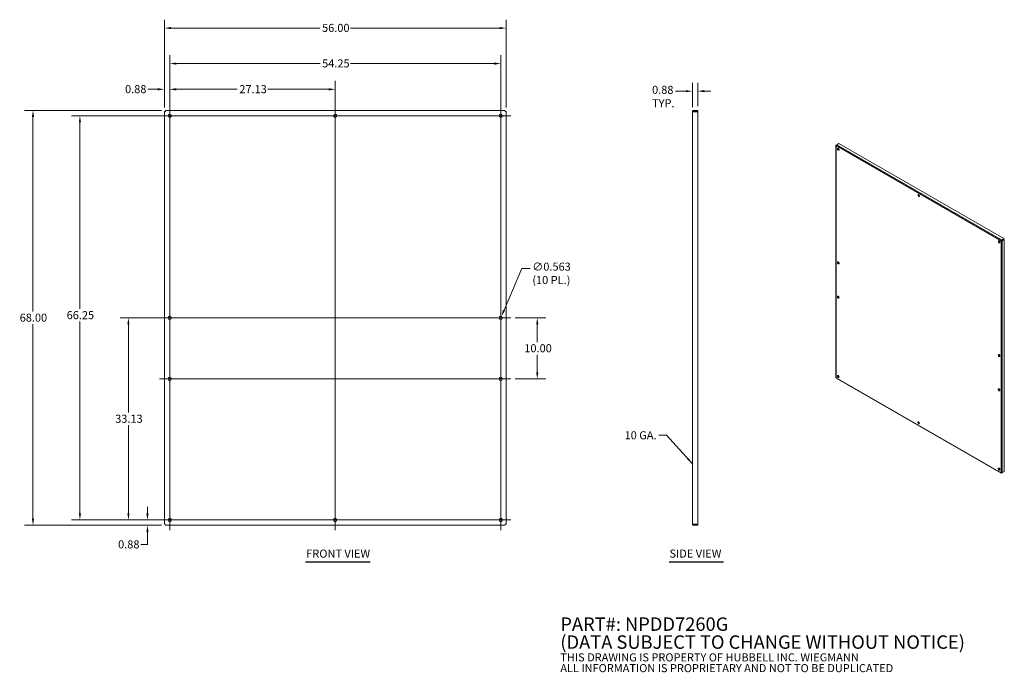
# Model space of a CAD drawing. Units: inches. Extents: x 15 to 176, y 5 to 112.
import ezdxf

# ---------------------------------------------------------------- set-up
doc = ezdxf.new("R2010")
doc.units = ezdxf.units.IN
doc.header["$LTSCALE"] = 11
doc.header["$MEASUREMENT"] = 0
for name, color, linetype, lineweight in [('Center Mark (ANSI)', 7, 'Continuous', 15), ('Centerline (ANSI)', 7, 'Continuous', 15), ('Dimension (ANSI)', 7, 'Continuous', 13), ('Symbol (ANSI)', 7, 'Continuous', 18), ('Visible (ANSI)', 7, 'Continuous', 13), ('Visible Narrow (ANSI)', 7, 'Continuous', 18)]:
    doc.layers.add(name, color=color, linetype=linetype, lineweight=lineweight)
doc.styles.add('Note Text (ANSI)', font='tahoma.ttf')
doc.styles.add('Text Style154', font='tahoma.ttf')
doc.dimstyles.new('Default (ANSI)', dxfattribs={"dimscale": 11, "dimtxt": 0.12, "dimasz": 0.098425, "dimexe": 0.125, "dimexo": 0.0625, "dimgap": 0.031496, "dimtad": 0, "dimtih": 1, "dimtoh": 1, "dimrnd": 1e-08, "dimzin": 0, "dimdsep": 46, "dimtxsty": 'Note Text (ANSI)', "dimcen": 0.09, "dimdle": 0.393701, "dimclrd": 256, "dimclre": 256, "dimclrt": 256, "dimadec": 0, "dimazin": 1, "dimtfac": 1, "dimtofl": 0, "dimtmove": 0, "dimatfit": 3, "dimfxl": 1, "dimtolj": 1, "dimtzin": 4, "dimlwd": -1, "dimlwe": -1, "dimarcsym": 0})
doc.dimstyles.new('Default (ANSI)$7', dxfattribs={"dimscale": 11, "dimtxt": 0.12, "dimasz": 0.098425, "dimexe": 0.125, "dimexo": 0.0625, "dimgap": 0.031496, "dimtad": 0, "dimtih": 1, "dimtoh": 1, "dimrnd": 1e-08, "dimzin": 0, "dimdsep": 46, "dimtxsty": 'Note Text (ANSI)', "dimcen": 0.09, "dimdle": 0.393701, "dimclrd": 256, "dimclre": 256, "dimclrt": 256, "dimadec": 0, "dimazin": 1, "dimtfac": 1, "dimtofl": 0, "dimtmove": 0, "dimatfit": 3, "dimfxl": 1, "dimtolj": 1, "dimtzin": 4, "dimlwd": -1, "dimlwe": -1, "dimarcsym": 0})

# ---------------------------------------------------------------- blocks, each defined once
blk = doc.blocks.new('*D4')
at = {"layer": 'Defpoints', "color": 0, "transparency": 16777216}
for p in [(17.25, 96.92), (39, 96.92), (39, 28.92)]:
    blk.add_point(p, dxfattribs=at)
at = {"layer": 'Dimension (ANSI)', "transparency": 16777216}
for p, q in [((38.32, 96.92), (15.88, 96.92)), ((17.25, 95.83), (17.25, 63.95)), ((17.25, 30), (17.25, 61.88)), ((38.32, 28.92), (15.88, 28.92))]:
    blk.add_line(p, q, dxfattribs=at)
for points in [[(17.07, 95.83), (17.43, 95.83), (17.25, 96.92)], [(17.07, 30), (17.43, 30), (17.25, 28.92)]]:
    blk.add_solid(points, dxfattribs=at)
at = {"layer": 'Dimension (ANSI)', "transparency": 16777216, "insert": (15.07, 63.61), "char_height": 1.32, "attachment_point": 1, "style": 'Note Text (ANSI)'}
blk.add_mtext('\\A1;68.00', dxfattribs=at)
blk = doc.blocks.new('*D5')
at = {"layer": 'Defpoints', "color": 0, "transparency": 16777216}
for p in [(32.89, 62.92), (38.79, 62.92), (39.67, 29.79)]:
    blk.add_point(p, dxfattribs=at)
at = {"layer": 'Dimension (ANSI)', "transparency": 16777216}
for p, q in [((38.1, 62.92), (31.52, 62.92)), ((32.89, 61.83), (32.89, 47.39)), ((32.89, 30.88), (32.89, 45.32)), ((38.98, 29.79), (31.52, 29.79))]:
    blk.add_line(p, q, dxfattribs=at)
for points in [[(32.71, 61.83), (33.07, 61.83), (32.89, 62.92)], [(32.71, 30.88), (33.07, 30.88), (32.89, 29.79)]]:
    blk.add_solid(points, dxfattribs=at)
at = {"layer": 'Dimension (ANSI)', "transparency": 16777216, "insert": (30.73, 47.04), "char_height": 1.32, "attachment_point": 1, "style": 'Note Text (ANSI)'}
blk.add_mtext('\\A1;33.13', dxfattribs=at)
blk = doc.blocks.new('*D6')
at = {"layer": 'Defpoints', "color": 0, "transparency": 16777216}
for p in [(24.94, 96.04), (39.67, 96.04), (39.67, 29.79)]:
    blk.add_point(p, dxfattribs=at)
at = {"layer": 'Dimension (ANSI)', "transparency": 16777216}
for p, q in [((38.98, 96.04), (23.57, 96.04)), ((24.94, 94.96), (24.94, 64.37)), ((24.94, 30.88), (24.94, 62.3)), ((38.98, 29.79), (23.57, 29.79))]:
    blk.add_line(p, q, dxfattribs=at)
for points in [[(24.76, 94.96), (25.12, 94.96), (24.94, 96.04)], [(24.76, 30.88), (25.12, 30.88), (24.94, 29.79)]]:
    blk.add_solid(points, dxfattribs=at)
at = {"layer": 'Dimension (ANSI)', "transparency": 16777216, "insert": (22.77, 64.02), "char_height": 1.32, "attachment_point": 1, "style": 'Note Text (ANSI)'}
blk.add_mtext('\\A1;66.25', dxfattribs=at)
blk = doc.blocks.new('*D7')
at = {"layer": 'Defpoints', "color": 0, "transparency": 16777216}
for p in [(94.79, 110.41), (38.79, 96.7), (94.79, 96.7)]:
    blk.add_point(p, dxfattribs=at)
at = {"layer": 'Dimension (ANSI)', "transparency": 16777216}
for p, q in [((38.79, 97.39), (38.79, 111.78)), ((94.79, 97.39), (94.79, 111.78)), ((39.87, 110.41), (64.28, 110.41)), ((93.71, 110.41), (69.3, 110.41))]:
    blk.add_line(p, q, dxfattribs=at)
for points in [[(39.87, 110.59), (39.87, 110.23), (38.79, 110.41)], [(93.71, 110.59), (93.71, 110.23), (94.79, 110.41)]]:
    blk.add_solid(points, dxfattribs=at)
at = {"layer": 'Dimension (ANSI)', "transparency": 16777216, "insert": (64.63, 111.1), "char_height": 1.32, "attachment_point": 1, "style": 'Note Text (ANSI)'}
blk.add_mtext('\\A1;56.00', dxfattribs=at)
blk = doc.blocks.new('*D8')
at = {"layer": 'Defpoints', "color": 0, "transparency": 16777216}
for p in [(93.92, 104.59), (39.67, 96.04), (93.92, 96.04)]:
    blk.add_point(p, dxfattribs=at)
at = {"layer": 'Dimension (ANSI)', "transparency": 16777216}
for p, q in [((39.67, 96.73), (39.67, 105.97)), ((93.92, 96.73), (93.92, 105.97)), ((40.75, 104.59), (64.29, 104.59)), ((92.83, 104.59), (69.29, 104.59))]:
    blk.add_line(p, q, dxfattribs=at)
for points in [[(40.75, 104.77), (40.75, 104.41), (39.67, 104.59)], [(92.83, 104.77), (92.83, 104.41), (93.92, 104.59)]]:
    blk.add_solid(points, dxfattribs=at)
at = {"layer": 'Dimension (ANSI)', "transparency": 16777216, "insert": (64.64, 105.28), "char_height": 1.32, "attachment_point": 1, "style": 'Note Text (ANSI)'}
blk.add_mtext('\\A1;54.25', dxfattribs=at)
blk = doc.blocks.new('*D9')
at = {"layer": 'Defpoints', "color": 0, "transparency": 16777216}
for p in [(66.79, 100.37), (39.67, 96.04), (66.79, 96.04)]:
    blk.add_point(p, dxfattribs=at)
at = {"layer": 'Dimension (ANSI)', "transparency": 16777216}
for p, q in [((39.67, 96.73), (39.67, 101.75)), ((66.79, 96.73), (66.79, 101.75)), ((40.75, 100.37), (50.72, 100.37)), ((65.71, 100.37), (55.73, 100.37))]:
    blk.add_line(p, q, dxfattribs=at)
for points in [[(40.75, 100.55), (40.75, 100.19), (39.67, 100.37)], [(65.71, 100.55), (65.71, 100.19), (66.79, 100.37)]]:
    blk.add_solid(points, dxfattribs=at)
at = {"layer": 'Dimension (ANSI)', "transparency": 16777216, "insert": (51.07, 101.06), "char_height": 1.32, "attachment_point": 1, "style": 'Note Text (ANSI)'}
blk.add_mtext('\\A1;27.13', dxfattribs=at)
blk = doc.blocks.new('*D10')
at = {"layer": 'Defpoints', "color": 0, "transparency": 16777216}
for p in [(126.21, 100.07), (126.21, 96.92), (125.33, 96.76)]:
    blk.add_point(p, dxfattribs=at)
at = {"layer": 'Dimension (ANSI)', "transparency": 16777216}
for p, q in [((124.25, 100.07), (122.56, 100.07)), ((125.33, 97.45), (125.33, 101.44)), ((126.21, 97.6), (126.21, 101.44)), ((127.29, 100.07), (128.37, 100.07))]:
    blk.add_line(p, q, dxfattribs=at)
for points in [[(124.25, 100.25), (124.25, 99.89), (125.33, 100.07)], [(127.29, 100.25), (127.29, 99.89), (126.21, 100.07)]]:
    blk.add_solid(points, dxfattribs=at)
at = {"layer": 'Dimension (ANSI)', "transparency": 16777216, "insert": (118.72, 100.95), "char_height": 1.32, "attachment_point": 1, "style": 'Note Text (ANSI)'}
blk.add_mtext('\\A1;0.88{\\PTYP.}', dxfattribs=at)
blk = doc.blocks.new('*D11')
at = {"layer": 'Defpoints', "color": 0, "transparency": 16777216}
for p in [(94.03, 63.18), (93.81, 62.66)]:
    blk.add_point(p, dxfattribs=at)
at = {"layer": 'Dimension (ANSI)', "transparency": 16777216}
for p, q in [((97.35, 70.98), (94.45, 64.17)), ((98.74, 70.98), (97.35, 70.98)), ((93.92, 61.93), (93.92, 63.91)), ((92.93, 62.92), (94.91, 62.92))]:
    blk.add_line(p, q, dxfattribs=at)
blk.add_solid([(94.28, 64.24), (94.62, 64.1), (94.03, 63.18)], dxfattribs=at)
at = {"layer": 'Dimension (ANSI)', "transparency": 16777216, "insert": (99.09, 71.97), "char_height": 1.32, "attachment_point": 1, "style": 'Note Text (ANSI)'}
blk.add_mtext('\\A1;∅0.563{\\P(10 PL.)}', dxfattribs=at)
blk = doc.blocks.new('*D12')
at = {"layer": 'Defpoints', "color": 0, "transparency": 16777216}
for p in [(36.01, 29.79), (38.01, 29.79), (39, 28.92)]:
    blk.add_point(p, dxfattribs=at)
at = {"layer": 'Dimension (ANSI)', "transparency": 16777216}
for p, q in [((36.01, 30.88), (36.01, 31.96)), ((37.32, 29.79), (34.63, 29.79)), ((38.32, 28.92), (34.63, 28.92)), ((36.01, 27.83), (36.01, 25.76)), ((36.01, 25.76), (34.93, 25.76))]:
    blk.add_line(p, q, dxfattribs=at)
for points in [[(35.83, 30.88), (36.19, 30.88), (36.01, 29.79)], [(35.83, 27.83), (36.19, 27.83), (36.01, 28.92)]]:
    blk.add_solid(points, dxfattribs=at)
at = {"layer": 'Dimension (ANSI)', "transparency": 16777216, "insert": (31.2, 26.45), "char_height": 1.32, "attachment_point": 1, "style": 'Note Text (ANSI)'}
blk.add_mtext('\\A1;0.88', dxfattribs=at)
blk = doc.blocks.new('*D13')
at = {"layer": 'Defpoints', "color": 0, "transparency": 16777216}
for p in [(39.67, 100.38), (39.67, 97.7), (38.79, 96.7)]:
    blk.add_point(p, dxfattribs=at)
at = {"layer": 'Dimension (ANSI)', "transparency": 16777216}
for p, q in [((38.79, 97.39), (38.79, 101.76)), ((39.67, 98.39), (39.67, 101.76)), ((37.71, 100.38), (36.07, 100.38)), ((40.75, 100.38), (41.83, 100.38))]:
    blk.add_line(p, q, dxfattribs=at)
for points in [[(37.71, 100.56), (37.71, 100.2), (38.79, 100.38)], [(40.75, 100.56), (40.75, 100.2), (39.67, 100.38)]]:
    blk.add_solid(points, dxfattribs=at)
at = {"layer": 'Dimension (ANSI)', "transparency": 16777216, "insert": (32.34, 101.07), "char_height": 1.32, "attachment_point": 1, "style": 'Note Text (ANSI)'}
blk.add_mtext('\\A1;0.88', dxfattribs=at)
blk = doc.blocks.new('*D14')
at = {"layer": 'Defpoints', "color": 0, "transparency": 16777216}
for p in [(95.57, 62.92), (95.57, 52.92), (99.9, 52.92)]:
    blk.add_point(p, dxfattribs=at)
at = {"layer": 'Dimension (ANSI)', "transparency": 16777216}
for p, q in [((96.26, 62.92), (101.28, 62.92)), ((99.9, 61.83), (99.9, 58.95)), ((99.9, 54), (99.9, 56.88)), ((96.26, 52.92), (101.28, 52.92))]:
    blk.add_line(p, q, dxfattribs=at)
for points in [[(99.72, 61.83), (100.08, 61.83), (99.9, 62.92)], [(99.72, 54), (100.08, 54), (99.9, 52.92)]]:
    blk.add_solid(points, dxfattribs=at)
at = {"layer": 'Dimension (ANSI)', "transparency": 16777216, "insert": (97.78, 58.6), "char_height": 1.32, "attachment_point": 1, "style": 'Note Text (ANSI)'}
blk.add_mtext('\\A1;10.00', dxfattribs=at)

msp = doc.modelspace()

# ---------------------------------------------------------------- linework, layer by layer
at = {"layer": 'Center Mark (ANSI)', "linetype": 'Continuous'}
for p, q in [((39.66587, 97.69897), (39.66587, 94.38597)), ((39.66587, 97.69897), (39.66587, 94.38597)), ((93.91587, 97.69897), (93.91587, 94.38597)), ((41.32237, 96.04247), (38.00937, 96.04247)), ((38.00937, 96.04247), (41.32237, 96.04247)), ((68.44737, 96.04247), (65.13437, 96.04247)), ((92.25937, 96.04247), (95.57237, 96.04247)), ((39.66587, 64.57397), (39.66587, 61.26097)), ((93.91587, 64.57397), (93.91587, 61.26097)), ((39.66587, 54.57397), (39.66587, 51.26097)), ((93.91587, 54.57397), (93.91587, 51.26097)), ((39.66587, 31.44897), (39.66587, 28.13597)), ((93.91587, 31.44897), (93.91587, 28.13597)), ((38.00937, 29.79247), (41.32237, 29.79247)), ((68.44737, 29.79247), (65.13437, 29.79247)), ((92.25937, 29.79247), (95.57237, 29.79247))]:
    msp.add_line(p, q, dxfattribs=at)
at = {"layer": 'Centerline (ANSI)', "linetype": 'Continuous'}
for p, q in [((39.66587, 28.13597), (39.66587, 97.69897)), ((66.79087, 97.69897), (66.79087, 28.13597)), ((93.91587, 28.13597), (93.91587, 97.69897)), ((38.00937, 96.04247), (95.57237, 96.04247)), ((38.00937, 62.91747), (95.57237, 62.91747)), ((38.00937, 52.91747), (95.57237, 52.91747)), ((38.00937, 29.79247), (95.57237, 29.79247))]:
    msp.add_line(p, q, dxfattribs=at)
at = {"layer": 'Symbol (ANSI)', "lineweight": 30}
for p, q in [((61.90915, 22.92955), (72.52157, 22.92955)), ((121.50142, 22.93685), (130.42158, 22.93685))]:
    msp.add_line(p, q, dxfattribs=at)
at = {"layer": 'Visible (ANSI)'}
for p, q in [((39.00426, 96.91747), (94.57749, 96.91747)), ((126.20836, 96.91747), (125.48961, 96.91747)), ((125.48961, 96.79247), (125.48961, 96.91747)), ((126.20836, 96.79247), (126.20836, 96.91747)), ((38.79087, 29.13085), (38.79087, 96.70408)), ((94.79087, 96.70408), (94.79087, 29.13085)), ((125.45323, 96.76122), (125.33336, 96.76122)), ((125.33336, 29.07372), (125.33336, 96.76122)), ((125.45836, 96.76122), (125.45323, 96.76122)), ((125.48961, 96.79247), (126.20836, 96.79247)), ((125.48961, 96.70408), (126.20836, 96.70408)), ((126.20836, 96.70408), (126.20836, 29.13085)), ((148.84206, 91.18279), (148.84206, 53.17022)), ((148.93241, 91.24439), (148.87352, 91.21047)), ((148.89283, 91.19935), (148.87352, 91.21047)), ((148.97725, 91.27068), (149.32666, 91.47189)), ((149.2837, 90.42668), (149.2837, 90.65668)), ((149.32666, 91.47189), (176.3428, 75.91433)), ((176.3428, 75.91433), (175.99339, 75.71312)), ((176.3428, 75.84407), (176.3428, 75.91433)), ((176.00349, 75.59911), (175.94521, 75.56556)), ((175.99339, 75.64574), (175.99339, 75.71312)), ((175.99339, 75.64574), (175.99373, 75.64019)), ((175.99348, 75.64291), (176.3428, 75.84407)), ((176.00598, 75.60055), (176.00349, 75.59911)), ((176.03417, 75.5701), (176.03892, 75.56696)), ((176.03645, 75.56849), (176.38577, 75.76965)), ((176.03892, 75.56696), (176.09713, 75.53344)), ((176.09713, 75.53344), (176.44654, 75.73465)), ((176.38577, 75.76965), (176.44654, 75.73465)), ((176.44654, 75.73465), (176.44654, 37.7542)), ((149.2837, 71.80833), (149.2837, 72.03833)), ((149.2837, 66.18769), (149.2837, 66.41769)), ((149.16823, 53.32975), (149.2837, 53.39624)), ((149.21142, 53.25545), (149.32666, 53.32182)), ((149.2837, 53.39624), (149.2837, 53.41997)), ((149.34634, 53.31048), (149.32666, 53.32182)), ((148.90979, 53.05306), (175.95364, 37.47954)), ((162.53278, 45.71692), (162.33329, 45.8318)), ((175.71922, 38.12336), (175.51973, 38.23823)), ((175.99339, 37.49279), (176.05637, 37.52905)), ((175.99339, 37.51557), (175.99339, 37.49279)), ((176.0953, 37.55147), (176.3428, 37.694)), ((176.44654, 37.7542), (176.09713, 37.55299)), ((176.3428, 37.69446), (176.3428, 37.694)), ((125.45323, 29.07372), (125.33336, 29.07372)), ((125.45836, 29.07372), (125.45323, 29.07372)), ((126.20836, 29.13085), (125.48961, 29.13085)), ((94.57749, 28.91747), (39.00426, 28.91747)), ((125.48961, 29.04247), (126.20836, 29.04247)), ((125.48961, 29.04247), (125.48961, 28.91747)), ((125.48961, 28.91747), (126.20836, 28.91747)), ((126.20836, 29.04247), (126.20836, 28.91747))]:
    msp.add_line(p, q, dxfattribs=at)
at = {"layer": 'Visible (ANSI)', "flags": 128}
for points in [[(38.94712, 96.76121), (38.9495, 96.77143), (38.95188, 96.78161), (38.95427, 96.7917), (38.95665, 96.80166), (38.95903, 96.81144), (38.96141, 96.82101), (38.96379, 96.83032), (38.96617, 96.83934), (38.96855, 96.84802), (38.97093, 96.85634), (38.97331, 96.86424), (38.97569, 96.8717), (38.97807, 96.87869), (38.98045, 96.88518), (38.98283, 96.89114), (38.98522, 96.89653), (38.9876, 96.90135), (38.98998, 96.90557), (38.99236, 96.90918), (38.99474, 96.91214), (38.99712, 96.91446), (38.9995, 96.91613), (39.00188, 96.91713), (39.00426, 96.91747)], [(94.57749, 96.91747), (94.57987, 96.91713), (94.58224, 96.91613), (94.58463, 96.91446), (94.58701, 96.91214), (94.58939, 96.90918), (94.59177, 96.90557), (94.59415, 96.90135), (94.59653, 96.89653), (94.59891, 96.89114), (94.60129, 96.88518), (94.60367, 96.87869), (94.60605, 96.8717), (94.60844, 96.86424), (94.61082, 96.85634), (94.61319, 96.84802), (94.61558, 96.83934), (94.61796, 96.83032), (94.62034, 96.82101), (94.62272, 96.81144), (94.6251, 96.80166), (94.62748, 96.7917), (94.62986, 96.78161), (94.63224, 96.77143), (94.63462, 96.76121)], [(125.48961, 96.91747), (125.47939, 96.91713), (125.46921, 96.91613), (125.45912, 96.91446), (125.44917, 96.91214), (125.43938, 96.90918), (125.42981, 96.90557), (125.4205, 96.90135), (125.41148, 96.89653), (125.4028, 96.89114), (125.39449, 96.88518), (125.38658, 96.87869), (125.37912, 96.8717), (125.37213, 96.86424), (125.36565, 96.85634), (125.35969, 96.84802), (125.35429, 96.83934), (125.34947, 96.83032), (125.34525, 96.82101), (125.34165, 96.81144), (125.33868, 96.80166), (125.33636, 96.7917), (125.33469, 96.78161), (125.33369, 96.77143), (125.33336, 96.76121)], [(38.79087, 96.70408), (38.79121, 96.70646), (38.79221, 96.70884), (38.79388, 96.71122), (38.7962, 96.7136), (38.79917, 96.71598), (38.80277, 96.71836), (38.80699, 96.72074), (38.81181, 96.72312), (38.81721, 96.72551), (38.82316, 96.72788), (38.82965, 96.73026), (38.83664, 96.73265), (38.8441, 96.73503), (38.852, 96.73741), (38.86032, 96.73979), (38.869, 96.74217), (38.87802, 96.74455), (38.88733, 96.74693), (38.8969, 96.74931), (38.90668, 96.75169), (38.91664, 96.75407), (38.92673, 96.75646), (38.9369, 96.75884), (38.94712, 96.76121)], [(94.63462, 96.76121), (94.64484, 96.75884), (94.65502, 96.75646), (94.6651, 96.75407), (94.67506, 96.75169), (94.68485, 96.74931), (94.69441, 96.74693), (94.70373, 96.74455), (94.71275, 96.74217), (94.72143, 96.73979), (94.72974, 96.73741), (94.73764, 96.73503), (94.74511, 96.73265), (94.7521, 96.73026), (94.75859, 96.72788), (94.76454, 96.72551), (94.76994, 96.72312), (94.77476, 96.72074), (94.77898, 96.71836), (94.78258, 96.71598), (94.78555, 96.7136), (94.78787, 96.71122), (94.78954, 96.70884), (94.79054, 96.70646), (94.79088, 96.70408)], [(125.33336, 96.76121), (125.33369, 96.75884), (125.33469, 96.75646), (125.33636, 96.75407), (125.33868, 96.75169), (125.34165, 96.74931), (125.34525, 96.74693), (125.34947, 96.74455), (125.35429, 96.74217), (125.35969, 96.73979), (125.36565, 96.73741), (125.37213, 96.73503), (125.37912, 96.73265), (125.38658, 96.73026), (125.39449, 96.72788), (125.4028, 96.72551), (125.41148, 96.72312), (125.4205, 96.72074), (125.42981, 96.71836), (125.43938, 96.71598), (125.44917, 96.7136), (125.45912, 96.71122), (125.46921, 96.70884), (125.47939, 96.70646), (125.48961, 96.70408)], [(125.45836, 96.76121), (125.45842, 96.76326), (125.45862, 96.76529), (125.45896, 96.76731), (125.45942, 96.76931), (125.46002, 96.77126), (125.46074, 96.77317), (125.46158, 96.77504), (125.46254, 96.77684), (125.46362, 96.77858), (125.46482, 96.78024), (125.46611, 96.78182), (125.46751, 96.78332), (125.469, 96.78471), (125.47058, 96.78601), (125.47225, 96.7872), (125.47398, 96.78828), (125.47579, 96.78924), (125.47765, 96.79009), (125.47956, 96.79081), (125.48152, 96.7914), (125.48351, 96.79186), (125.48553, 96.7922), (125.48756, 96.7924), (125.48961, 96.79246)], [(125.45836, 96.76121), (125.45842, 96.75884), (125.45862, 96.75646), (125.45896, 96.75407), (125.45942, 96.75169), (125.46002, 96.74931), (125.46074, 96.74693), (125.46158, 96.74455), (125.46254, 96.74217), (125.46362, 96.73979), (125.46482, 96.73741), (125.46611, 96.73503), (125.46751, 96.73265), (125.469, 96.73026), (125.47058, 96.72788), (125.47225, 96.72551), (125.47398, 96.72312), (125.47579, 96.72074), (125.47765, 96.71836), (125.47956, 96.71598), (125.48152, 96.7136), (125.48351, 96.71122), (125.48553, 96.70884), (125.48756, 96.70646), (125.48961, 96.70408)], [(148.87352, 91.21047), (148.86871, 91.20886), (148.86425, 91.20707), (148.86016, 91.20512), (148.85645, 91.20302), (148.85313, 91.20079), (148.85023, 91.19844), (148.84776, 91.19598), (148.84572, 91.19345), (148.84412, 91.19085), (148.84297, 91.18819), (148.84229, 91.1855), (148.84206, 91.18279), (148.84229, 91.18008), (148.84297, 91.17739), (148.84412, 91.17474), (148.84572, 91.17213), (148.84776, 91.1696), (148.85023, 91.16715), (148.85313, 91.1648), (148.85645, 91.16257), (148.86016, 91.16047), (148.86425, 91.15852), (148.86871, 91.15672), (148.87352, 91.15511)], [(148.87352, 91.15511), (148.87484, 91.16028), (148.87648, 91.16561), (148.87845, 91.17108), (148.88074, 91.17666), (148.88334, 91.18233), (148.88624, 91.18805), (148.88945, 91.1938), (148.89295, 91.19955), (148.89674, 91.20527), (148.90079, 91.21094), (148.9051, 91.21654), (148.90965, 91.22202), (148.91444, 91.22737), (148.91944, 91.23256), (148.92464, 91.23757), (148.93002, 91.24237), (148.93556, 91.24694), (148.94124, 91.25125), (148.94705, 91.25529), (148.95297, 91.25903), (148.95896, 91.26245), (148.96502, 91.26555), (148.97113, 91.26829), (148.97725, 91.27068)], [(175.99339, 75.71311), (175.98958, 75.7094), (175.98579, 75.70532), (175.98205, 75.70089), (175.97836, 75.69614), (175.97476, 75.69106), (175.97127, 75.68569), (175.9679, 75.68005), (175.96467, 75.67415), (175.96161, 75.66802), (175.95873, 75.66167), (175.95604, 75.65515), (175.95357, 75.64847), (175.95133, 75.64165), (175.94933, 75.63472), (175.9476, 75.62772), (175.94613, 75.62066), (175.94494, 75.61357), (175.94405, 75.60649), (175.94346, 75.59944), (175.94317, 75.59244), (175.9432, 75.58553), (175.94355, 75.57873), (175.94422, 75.57206), (175.94521, 75.56555)], [(175.94521, 75.56555), (175.95034, 75.56145), (175.95578, 75.55754), (175.96149, 75.55385), (175.96746, 75.55037), (175.97366, 75.54713), (175.98006, 75.54412), (175.98664, 75.54135), (175.99337, 75.53884), (176.00021, 75.53658), (176.00715, 75.53458), (176.01414, 75.53285), (176.02117, 75.53138), (176.0282, 75.53017), (176.03519, 75.52923), (176.04213, 75.52855), (176.04897, 75.52813), (176.0557, 75.52797), (176.06228, 75.52806), (176.06868, 75.52839), (176.07488, 75.52896), (176.08085, 75.52976), (176.08656, 75.53078), (176.092, 75.53201), (176.09713, 75.53344)], [(176.00598, 75.60055), (176.00495, 75.60223), (176.00397, 75.60393), (176.00305, 75.60566), (176.00218, 75.60741), (176.00136, 75.60917), (176.0006, 75.61095), (175.99988, 75.61273), (175.99922, 75.61451), (175.9986, 75.6163), (175.99803, 75.61808), (175.99751, 75.61985), (175.99703, 75.6216), (175.99659, 75.62334), (175.99618, 75.62505), (175.99582, 75.62674), (175.99549, 75.6284), (175.99519, 75.63003), (175.99492, 75.63162), (175.99468, 75.63317), (175.99445, 75.63467), (175.99425, 75.63613), (175.99406, 75.63754), (175.99389, 75.63889), (175.99373, 75.64019)], [(176.00598, 75.60055), (176.00691, 75.59882), (176.0079, 75.59712), (176.00893, 75.59546), (176.01001, 75.59383), (176.01113, 75.59225), (176.01228, 75.5907), (176.01347, 75.58919), (176.01468, 75.58772), (176.01592, 75.5863), (176.01717, 75.58491), (176.01844, 75.58357), (176.01972, 75.58228), (176.021, 75.58103), (176.02228, 75.57983), (176.02356, 75.57866), (176.02484, 75.57754), (176.0261, 75.57647), (176.02734, 75.57544), (176.02856, 75.57445), (176.02975, 75.5735), (176.03091, 75.57259), (176.03204, 75.57173), (176.03313, 75.57089), (176.03417, 75.5701)], [(148.87352, 53.11042), (148.87107, 53.11255), (148.86871, 53.11472), (148.86644, 53.11693), (148.86425, 53.11918), (148.86216, 53.12148), (148.86016, 53.12381), (148.85825, 53.12618), (148.85645, 53.12859), (148.85474, 53.13103), (148.85313, 53.1335), (148.85163, 53.136), (148.85023, 53.13852), (148.84894, 53.14107), (148.84776, 53.14365), (148.84668, 53.14624), (148.84572, 53.14886), (148.84486, 53.15149), (148.84412, 53.15414), (148.84349, 53.1568), (148.84297, 53.15947), (148.84257, 53.16215), (148.84229, 53.16484), (148.84211, 53.16753), (148.84206, 53.17022)], [(148.90979, 53.05306), (148.90748, 53.05446), (148.90522, 53.05596), (148.90302, 53.05756), (148.90089, 53.05925), (148.89882, 53.06104), (148.89682, 53.06292), (148.89489, 53.06489), (148.89303, 53.06696), (148.89123, 53.06911), (148.88951, 53.07135), (148.88786, 53.07367), (148.88629, 53.07607), (148.88479, 53.07856), (148.88337, 53.08112), (148.88203, 53.08376), (148.88076, 53.08646), (148.87957, 53.08924), (148.87847, 53.09209), (148.87744, 53.095), (148.87649, 53.09797), (148.87563, 53.101), (148.87484, 53.10409), (148.87414, 53.10723), (148.87352, 53.11042)], [(175.94521, 37.52087), (175.94422, 37.51589), (175.94355, 37.51112), (175.9432, 37.50658), (175.94317, 37.5023), (175.94346, 37.4983), (175.94405, 37.49459), (175.94494, 37.49121), (175.94613, 37.48815), (175.9476, 37.48545), (175.94933, 37.48311), (175.95133, 37.48115), (175.95357, 37.47958), (175.95604, 37.47841), (175.95873, 37.47764), (175.96161, 37.47729), (175.96467, 37.47735), (175.9679, 37.47783), (175.97127, 37.47873), (175.97476, 37.48006), (175.97836, 37.48179), (175.98205, 37.48394), (175.98579, 37.4865), (175.98958, 37.48945), (175.99339, 37.49279)], [(176.09713, 37.55299), (176.092, 37.54888), (176.08656, 37.54498), (176.08085, 37.54128), (176.07488, 37.5378), (176.06868, 37.53456), (176.06228, 37.53155), (176.0557, 37.52879), (176.04897, 37.52627), (176.04213, 37.52401), (176.03519, 37.52202), (176.0282, 37.52028), (176.02117, 37.51881), (176.01414, 37.51761), (176.00715, 37.51666), (176.00021, 37.51599), (175.99337, 37.51557), (175.98664, 37.5154), (175.98006, 37.51549), (175.97366, 37.51582), (175.96746, 37.51639), (175.96149, 37.51719), (175.95578, 37.51821), (175.95034, 37.51944), (175.94521, 37.52087)], [(38.94712, 29.07372), (38.9369, 29.0761), (38.92673, 29.07848), (38.91664, 29.08086), (38.90668, 29.08324), (38.8969, 29.08562), (38.88733, 29.088), (38.87802, 29.09038), (38.869, 29.09276), (38.86032, 29.09514), (38.852, 29.09752), (38.8441, 29.0999), (38.83664, 29.10229), (38.82965, 29.10467), (38.82316, 29.10705), (38.81721, 29.10943), (38.81181, 29.11181), (38.80699, 29.11419), (38.80277, 29.11657), (38.79917, 29.11895), (38.7962, 29.12133), (38.79388, 29.12371), (38.79221, 29.12609), (38.79121, 29.12847), (38.79087, 29.13085)], [(39.00426, 28.91747), (39.00188, 28.9178), (38.9995, 28.9188), (38.99712, 28.92047), (38.99474, 28.92279), (38.99236, 28.92576), (38.98998, 28.92936), (38.9876, 28.93358), (38.98522, 28.9384), (38.98283, 28.9438), (38.98045, 28.94975), (38.97807, 28.95624), (38.97569, 28.96323), (38.97331, 28.97069), (38.97093, 28.9786), (38.96855, 28.98691), (38.96617, 28.99559), (38.96379, 29.00461), (38.96141, 29.01392), (38.95903, 29.02349), (38.95665, 29.03328), (38.95427, 29.04323), (38.95188, 29.05332), (38.9495, 29.0635), (38.94712, 29.07372)], [(94.63462, 29.07372), (94.63224, 29.0635), (94.62986, 29.05332), (94.62748, 29.04323), (94.6251, 29.03328), (94.62272, 29.02349), (94.62034, 29.01392), (94.61796, 29.00461), (94.61558, 28.99559), (94.61319, 28.98691), (94.61082, 28.9786), (94.60844, 28.97069), (94.60605, 28.96323), (94.60367, 28.95624), (94.60129, 28.94975), (94.59891, 28.9438), (94.59653, 28.9384), (94.59415, 28.93358), (94.59177, 28.92936), (94.58939, 28.92576), (94.58701, 28.92279), (94.58463, 28.92047), (94.58224, 28.9188), (94.57987, 28.9178), (94.57749, 28.91747)], [(94.79088, 29.13085), (94.79054, 29.12847), (94.78954, 29.12609), (94.78787, 29.12371), (94.78555, 29.12133), (94.78258, 29.11895), (94.77898, 29.11657), (94.77476, 29.11419), (94.76994, 29.11181), (94.76454, 29.10943), (94.75859, 29.10705), (94.7521, 29.10467), (94.74511, 29.10229), (94.73764, 29.0999), (94.72974, 29.09752), (94.72143, 29.09514), (94.71275, 29.09276), (94.70373, 29.09038), (94.69441, 29.088), (94.68485, 29.08562), (94.67506, 29.08324), (94.6651, 29.08086), (94.65502, 29.07848), (94.64484, 29.0761), (94.63462, 29.07372)], [(125.48961, 29.13085), (125.47939, 29.12847), (125.46921, 29.12609), (125.45912, 29.12371), (125.44917, 29.12133), (125.43938, 29.11895), (125.42981, 29.11657), (125.4205, 29.11419), (125.41148, 29.11181), (125.4028, 29.10943), (125.39449, 29.10705), (125.38658, 29.10467), (125.37912, 29.10229), (125.37213, 29.0999), (125.36565, 29.09752), (125.35969, 29.09514), (125.35429, 29.09276), (125.34947, 29.09038), (125.34525, 29.088), (125.34165, 29.08562), (125.33868, 29.08324), (125.33636, 29.08086), (125.33469, 29.07848), (125.33369, 29.0761), (125.33336, 29.07372)], [(125.33336, 29.07372), (125.33369, 29.0635), (125.33469, 29.05332), (125.33636, 29.04323), (125.33868, 29.03328), (125.34165, 29.02349), (125.34525, 29.01392), (125.34947, 29.00461), (125.35429, 28.99559), (125.35969, 28.98691), (125.36565, 28.9786), (125.37213, 28.97069), (125.37912, 28.96323), (125.38658, 28.95624), (125.39449, 28.94975), (125.4028, 28.9438), (125.41148, 28.9384), (125.4205, 28.93358), (125.42981, 28.92936), (125.43938, 28.92576), (125.44917, 28.92279), (125.45912, 28.92047), (125.46921, 28.9188), (125.47939, 28.9178), (125.48961, 28.91747)], [(125.45836, 29.07372), (125.45842, 29.0761), (125.45862, 29.07848), (125.45896, 29.08086), (125.45942, 29.08324), (125.46002, 29.08562), (125.46074, 29.088), (125.46158, 29.09038), (125.46254, 29.09276), (125.46362, 29.09514), (125.46482, 29.09752), (125.46611, 29.0999), (125.46751, 29.10229), (125.469, 29.10467), (125.47058, 29.10705), (125.47225, 29.10943), (125.47398, 29.11181), (125.47579, 29.11419), (125.47765, 29.11657), (125.47956, 29.11895), (125.48152, 29.12133), (125.48351, 29.12371), (125.48553, 29.12609), (125.48756, 29.12847), (125.48961, 29.13085)], [(125.45836, 29.07372), (125.45842, 29.07167), (125.45862, 29.06964), (125.45896, 29.06762), (125.45942, 29.06563), (125.46002, 29.06367), (125.46074, 29.06176), (125.46158, 29.05989), (125.46254, 29.05809), (125.46362, 29.05635), (125.46482, 29.05469), (125.46611, 29.05311), (125.46751, 29.05162), (125.469, 29.05022), (125.47058, 29.04892), (125.47225, 29.04773), (125.47398, 29.04665), (125.47579, 29.04569), (125.47765, 29.04484), (125.47956, 29.04412), (125.48152, 29.04353), (125.48351, 29.04307), (125.48553, 29.04273), (125.48756, 29.04253), (125.48961, 29.04247)]]:
    msp.add_lwpolyline(points, dxfattribs=at)
at = {"layer": 'Visible (ANSI)'}
for centre in [(39.66587, 96.04247), (66.79087, 96.04247), (93.91587, 96.04247), (39.66587, 62.91747), (93.91587, 62.91747), (39.66587, 52.91747), (93.91587, 52.91747), (39.66587, 29.79247), (66.79087, 29.79247), (93.91587, 29.79247)]:
    msp.add_circle(centre, 0.2815, dxfattribs=at)
for centre in [(149.22293, 90.54991), (162.40937, 82.95635), (175.5958, 75.36278), (149.22293, 71.93155), (149.22293, 66.31092), (175.5958, 56.74443), (149.22293, 53.31319), (175.5958, 51.12379), (162.40937, 45.71963), (175.5958, 38.12607)]:
    msp.add_ellipse(centre, major_axis=(-0.09658, 0.16771), ratio=0.578093116, dxfattribs=at)
for centre in [(149.2837, 90.58491), (162.47013, 82.99134), (175.65657, 75.39778), (149.2837, 71.96655), (149.2837, 66.34591), (175.65657, 56.77942), (149.2837, 53.34819), (175.65657, 51.15878), (162.47013, 45.75462), (175.65657, 38.16106)]:
    msp.add_ellipse(centre, major_axis=(-0.09658, 0.16771), ratio=0.578093116, start_param=0.318755684, end_param=2.82283697, dxfattribs=at)
at = {"layer": 'Visible Narrow (ANSI)'}
for p, q in [((175.94521, 75.56556), (148.87352, 91.15511)), ((148.87352, 91.15511), (148.87352, 53.11042)), ((148.97725, 91.27068), (175.99339, 75.71312)), ((175.94521, 37.52087), (175.94521, 75.56556)), ((176.09713, 75.53344), (176.09713, 37.55299)), ((148.87352, 53.11042), (175.94521, 37.52087))]:
    msp.add_line(p, q, dxfattribs=at)

# ---------------------------------------------------------------- texts
at = {"layer": 'Symbol (ANSI)', "style": 'Note Text (ANSI)'}
for s, insert, char_height, width, attachment_point, line_spacing_factor in [('{10 GA.\\P }', (119.4502, 44.33205), 1.32, 5.3987359, 3, 0.987884), ('{\\fRomanS|b0|i0|c0|p2;\\H2x;PART#: NPDD7260G\\P(DATA SUBJECT TO CHANGE WITHOUT NOTICE)\\H1.6157x; \\H0.61894x;\\P \\H1.352x; \\H0.73963x;\\P\\H0.6x;THIS DRAWING IS PROPERTY OF HUBBELL INC. WIEGMANN\\H1.5633x; \\H0.63966x;\\PALL INFORMATION IS PROPRIETARY AND NOT TO BE DUPLICATED\\H1.234x; \\H0.81039x;\\P\\H1.2571x; }', (103.67992, 9.11322), 1.1, 81.2172582, 4, 0.802644)]:
    msp.add_mtext(s, dxfattribs=dict(at, insert=insert, char_height=char_height, width=width, attachment_point=attachment_point, line_spacing_factor=line_spacing_factor))
at = {"layer": 'Symbol (ANSI)', "char_height": 1.32, "attachment_point": 7, "style": 'Text Style154'}
for s, insert in [('FRONT VIEW', (62.04115, 23.19874)), ('SIDE VIEW', (121.569, 23.21031))]:
    msp.add_mtext(s, dxfattribs=dict(at, insert=insert))

# ---------------------------------------------------------------- dimensions: what is measured, and where the dimension line sits
at = {"layer": 'Dimension (ANSI)'}
for base, p1, p2, picture, middle in [((94.79087, 110.40803), (38.79087, 96.70408), (94.79087, 96.70408), '*D7', (66.79087, 110.40803)), ((39.6658734015, 100.3801829598), (38.7908734015, 96.704077601), (39.6658734015, 97.6989659486), '*D13', (34.0277565617, 100.3801829598))]:
    dim = msp.add_linear_dim(base=base, p1=p1, p2=p2, dimstyle='Default (ANSI)', override={"dimtih": 0, "dimtoh": 0, "dimdec": 2, "dimtp": 0, "dimtm": 0, "dimtdec": 2, "dimatfit": 1}, dxfattribs=at)
    dim.commit()
    dim.dimension.update_dxf_attribs({"geometry": picture, "text_midpoint": middle, "dimtype": 160})
for base, p1, p2, angle, override, picture, middle in [((93.91587, 104.59015), (39.66587, 96.04247), (93.91587, 96.04247), 180, {"dimtih": 0, "dimtoh": 0, "dimdec": 2, "dimtp": 0, "dimtm": 0, "dimtdec": 3, "dimatfit": 1}, '*D8', (66.79087, 104.59015)), ((66.7908734015, 100.3731746101), (39.6658734015, 96.0424659486), (66.7908734015, 96.0424659486), 180, {"dimtih": 0, "dimtoh": 0, "dimdec": 2, "dimtp": 0, "dimtm": 0, "dimtdec": 3, "dimatfit": 1}, '*D9', (53.2283734015, 100.3731746101)), ((17.25176, 96.91747), (39.00426, 28.91747), (39.00426, 96.91747), 90, {"dimdec": 2, "dimtp": 0, "dimtm": 0, "dimtdec": 2, "dimatfit": 1}, '*D4', (17.25176, 62.91747)), ((24.94146, 96.04247), (39.66587, 29.79247), (39.66587, 96.04247), 90, {"dimdec": 2, "dimtp": 0, "dimtm": 0, "dimtdec": 3, "dimatfit": 1}, '*D6', (24.94146, 63.3315)), ((32.8942162338, 62.9174659486), (39.6658734015, 29.7924659486), (38.7908734015, 62.9174659486), 90, {"dimdec": 2, "dimtp": 0, "dimtm": 0, "dimtdec": 3, "dimatfit": 1}, '*D5', (32.8942162338, 46.3549659486)), ((99.90308, 52.91747), (95.57237, 62.91747), (95.57237, 52.91747), 270, {"dimdec": 2, "dimtp": 0, "dimtm": 0, "dimtdec": 2, "dimatfit": 1}, '*D14', (99.90308, 57.91747)), ((36.009716876, 29.7924659486), (39.0042617492, 28.9174659486), (38.0093734015, 29.7924659486), 90, {"dimdec": 2, "dimtp": 0, "dimtm": 0, "dimtdec": 2, "dimatfit": 1}, '*D12', (32.8886958134, 25.7604916239))]:
    dim = msp.add_linear_dim(base=base, p1=p1, p2=p2, angle=angle, dimstyle='Default (ANSI)', override=override, dxfattribs=at)
    dim.commit()
    dim.dimension.update_dxf_attribs({"geometry": picture, "text_midpoint": middle, "dimtype": 160})
dim = msp.add_linear_dim(base=(126.2083575491, 100.0670722479), p1=(125.3333575491, 96.7612159486), p2=(126.2083575491, 96.9174659486), text='<>{\\PTYP.}', dimstyle='Default (ANSI)', override={"dimtih": 0, "dimtoh": 0, "dimdec": 2, "dimtp": 0, "dimtm": 0, "dimtdec": 2, "dimatfit": 1, "dimtvp": -0.25}, dxfattribs=at)
dim.commit()
dim.dimension.update_dxf_attribs({"geometry": '*D10', "text_midpoint": (120.4683525295, 100.0670722479), "dimtype": 160})
dim = msp.add_diameter_dim_2p(p1=(93.80557, 62.65848), p2=(94.02618, 63.17645), text='<>{\\P(10 PL.)}', dimstyle='Default (ANSI)', override={"dimdec": 3, "dimlfac": 1, "dimtp": 0, "dimtm": 0, "dimtdec": 2, "dimtvp": -0.25}, dxfattribs=at)
dim.commit()
dim.dimension.update_dxf_attribs({"geometry": '*D11', "text_midpoint": (102.18979, 70.97555), "dimtype": 163})

# ---------------------------------------------------------------- leaders
at = {"layer": 'Symbol (ANSI)', "annotation_type": 0, "has_hookline": 1, "hookline_direction": 1, "text_width": 5.03001}
msp.add_leader([(125.33336, 39.00597), (121.09828, 43.67052), (119.79666, 43.67205)], dimstyle='Default (ANSI)$7', override={"dimtad": 0}, dxfattribs=at)

doc.saveas('drawing.dxf')
